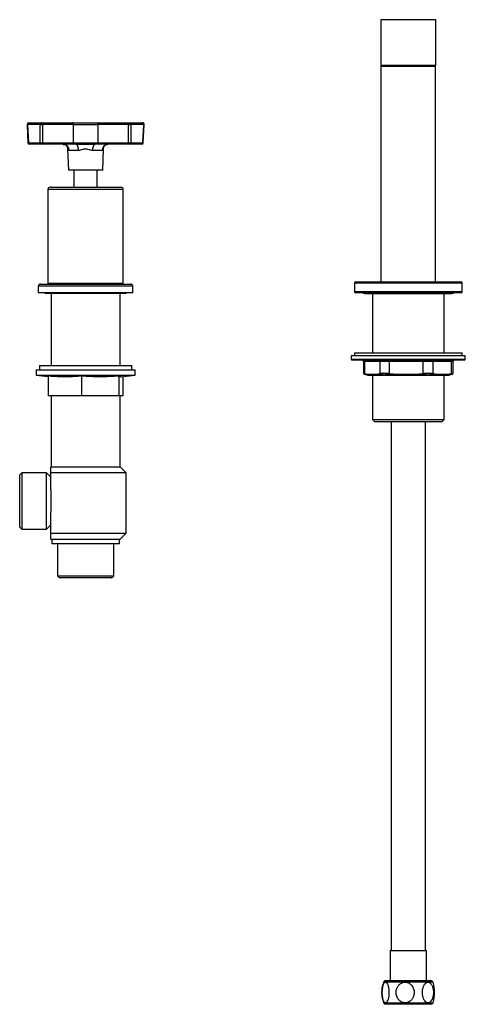
# Model space of a CAD drawing. Units: millimetres. Extents: x -72 to 1156, y -465 to 327.
# Drawn here: x 570 to 777, y -465 to -8 of the extents above; entities that cross this region are included whole.
import ezdxf

# ---------------------------------------------------------------- set-up
doc = ezdxf.new("R2010")
doc.units = ezdxf.units.MM

msp = doc.modelspace()

# ---------------------------------------------------------------- linework, layer by layer
at = {"color": 7, "linetype": 'Continuous', "lineweight": 25}
for p, q in [((737.94, -7.58), (737.94, -28.78)), ((763.44, -28.78), (763.44, -7.58)), ((737.99, -29.38), (737.99, -129.5)), ((763.14, -29.08), (738.24, -29.08)), ((763.39, -129.5), (763.39, -29.38)), ((573.46, -56.29), (573.88, -64.79)), ((579.65, -56.28), (573.68, -56.28)), ((573.68, -56.28), (574.1, -64.78)), ((574.21, -55.5), (580.18, -55.5)), ((579.65, -64.78), (579.65, -56.28)), ((580.18, -55.5), (594.5, -55.5)), ((580.71, -56.28), (580.71, -64.78)), ((595.03, -56.28), (580.71, -56.28)), ((594.5, -55.5), (606.87, -55.5)), ((595.03, -64.78), (595.03, -56.28)), ((620.66, -56.28), (606.34, -56.28)), ((606.34, -56.28), (606.34, -64.78)), ((606.87, -55.5), (621.19, -55.5)), ((620.66, -64.78), (620.66, -56.28)), ((621.19, -55.5), (627.17, -55.5)), ((621.72, -56.28), (621.72, -64.78)), ((627.7, -56.28), (621.72, -56.28)), ((627.28, -64.78), (627.7, -56.28)), ((627.49, -64.79), (627.91, -56.29)), ((574.1, -64.78), (579.65, -64.78)), ((580.18, -65.5), (574.63, -65.5)), ((594.5, -65.5), (580.18, -65.5)), ((580.71, -64.78), (595.03, -64.78)), ((592.35, -67.73), (592.69, -77.5)), ((597.41, -68.4), (593.04, -68.4)), ((596.22, -65.5), (594.5, -65.5)), ((608.33, -68.4), (603.97, -68.4)), ((606.87, -65.5), (605.15, -65.5)), ((606.34, -64.78), (620.66, -64.78)), ((621.19, -65.5), (606.87, -65.5)), ((608.69, -77.5), (609.03, -67.73)), ((610.97, -65.52), (611.1, -65.53)), ((626.75, -65.5), (621.19, -65.5)), ((621.72, -64.78), (627.28, -64.78)), ((608.69, -77.5), (592.69, -77.5)), ((595.24, -77.5), (595.24, -85.5)), ((606.14, -85.5), (606.14, -77.5)), ((583.19, -86.5), (583.19, -130)), ((584.19, -85.5), (617.19, -85.5)), ((618.19, -130), (618.19, -86.5)), ((578.69, -131.5), (578.69, -134.5)), ((579.69, -130.5), (621.69, -130.5)), ((622.69, -134.5), (622.69, -131.5)), ((725.69, -130), (725.69, -134)), ((726.19, -129.5), (750.69, -129.5)), ((750.69, -129.5), (775.19, -129.5)), ((775.69, -134), (775.69, -130)), ((622.69, -134.5), (578.69, -134.5)), ((582.44, -134.75), (618.94, -134.75)), ((584.69, -134.75), (584.69, -168.3)), ((616.69, -168.3), (616.69, -134.75)), ((775.19, -134.5), (726.19, -134.5)), ((730.44, -134.8), (770.94, -134.8)), ((734.09, -134.8), (734.09, -162.41)), ((767.29, -162.41), (767.29, -134.8)), ((724.19, -163.91), (724.19, -165.41)), ((736.19, -163.91), (724.19, -163.91)), ((725.69, -162.41), (725.69, -163.91)), ((725.69, -162.41), (751.12, -162.41)), ((777.19, -163.91), (736.19, -163.91)), ((751.12, -162.41), (775.69, -162.41)), ((775.69, -163.91), (775.69, -162.41)), ((777.19, -165.41), (777.19, -163.91)), ((579.19, -168.3), (579.19, -170.3)), ((579.19, -168.3), (622.19, -168.3)), ((622.19, -170.3), (622.19, -168.3)), ((736.47, -165.91), (724.69, -165.91)), ((729.83, -166.41), (729.83, -171.83)), ((737.54, -166.41), (730.37, -166.41)), ((730.37, -166.41), (730.37, -171.98)), ((776.69, -165.91), (736.47, -165.91)), ((741.73, -166.41), (737.54, -166.41)), ((737.54, -171.98), (737.54, -166.41)), ((757.58, -166.41), (741.73, -166.41)), ((741.73, -166.41), (741.73, -171.98)), ((757.58, -171.98), (757.58, -166.41)), ((762.04, -166.41), (757.58, -166.41)), ((762.04, -166.41), (762.04, -171.98)), ((770.73, -166.41), (762.04, -166.41)), ((770.73, -171.98), (770.73, -166.41)), ((771.54, -171.83), (771.54, -166.41)), ((577.69, -170.3), (577.69, -172.81)), ((577.69, -170.3), (587.22, -170.3)), ((577.69, -172.81), (583.35, -173.51)), ((577.69, -172.81), (587.22, -172.81)), ((583.35, -173.3), (583.35, -182.5)), ((587.22, -170.3), (623.69, -170.3)), ((587.22, -172.81), (623.69, -172.81)), ((598.76, -173.3), (598.76, -182.5)), ((616.09, -173.3), (616.09, -182.5)), ((617.14, -173.62), (623.69, -172.81)), ((618.02, -173.51), (618.02, -182.5)), ((623.69, -172.81), (623.69, -170.3)), ((730.47, -172.39), (730.31, -172.34)), ((730.31, -172.35), (731.86, -172.88)), ((730.37, -171.98), (732.19, -172.41)), ((732.63, -172.91), (732.02, -172.91)), ((732.19, -172.41), (735.73, -172.41)), ((736.17, -172.91), (732.63, -172.91)), ((734.09, -172.91), (734.09, -193.5)), ((735.73, -172.41), (737.54, -171.98)), ((736.05, -172.88), (745.72, -172.88)), ((745.77, -172.91), (736.17, -172.91)), ((741.73, -171.98), (745.74, -172.41)), ((745.74, -172.41), (753.57, -172.41)), ((753.6, -172.91), (745.77, -172.91)), ((753.57, -172.41), (757.58, -171.98)), ((763.82, -172.91), (753.6, -172.91)), ((753.62, -172.88), (763.94, -172.88)), ((762.04, -171.98), (764.24, -172.41)), ((768.11, -172.91), (763.82, -172.91)), ((764.24, -172.41), (768.53, -172.41)), ((767.29, -193.5), (767.29, -172.91)), ((769.35, -172.91), (768.11, -172.91)), ((768.53, -172.41), (770.73, -171.98)), ((769.52, -172.88), (771.06, -172.35)), ((598.76, -182.5), (583.35, -182.5)), ((584.69, -182.5), (584.69, -215.43)), ((616.09, -182.5), (598.76, -182.5)), ((618.02, -182.5), (616.09, -182.5)), ((616.69, -215.43), (616.69, -182.5)), ((734.09, -193.5), (735.09, -194.5)), ((734.09, -193.5), (767.29, -193.5)), ((766.29, -194.5), (735.09, -194.5)), ((742.69, -194.5), (742.69, -440.3)), ((758.69, -440.3), (758.69, -194.5)), ((766.29, -194.5), (767.29, -193.5)), ((571.06, -218.18), (570.06, -219.18)), ((570.06, -231.3), (570.06, -219.18)), ((582.56, -218.18), (571.06, -218.18)), ((571.06, -218.18), (571.06, -231.3)), ((584.56, -220.18), (582.56, -218.18)), ((582.56, -231.3), (582.56, -218.18)), ((584.69, -215.43), (584.56, -215.55)), ((584.56, -226.06), (584.56, -218.3)), ((619.56, -218.3), (584.56, -218.3)), ((584.69, -215.43), (600.69, -215.43)), ((600.69, -215.43), (616.69, -215.43)), ((619.56, -218.3), (616.69, -215.43)), ((619.56, -246.3), (619.56, -218.3)), ((584.56, -226.06), (584.56, -236.55)), ((570.06, -243.43), (570.06, -231.3)), ((571.06, -231.3), (571.06, -244.43)), ((582.56, -244.43), (582.56, -231.3)), ((584.56, -246.3), (584.56, -236.55)), ((582.56, -244.43), (584.56, -242.43)), ((570.06, -243.43), (571.06, -244.43)), ((571.06, -244.43), (582.56, -244.43)), ((584.56, -246.3), (619.56, -246.3)), ((616.56, -249.3), (619.56, -246.3)), ((584.56, -249.05), (584.81, -249.3)), ((600.69, -249.3), (584.81, -249.3)), ((584.94, -249.3), (584.94, -251.3)), ((600.69, -251.3), (584.94, -251.3)), ((587.56, -251.3), (587.56, -266.05)), ((616.56, -249.3), (600.69, -249.3)), ((616.44, -251.3), (600.69, -251.3)), ((613.81, -266.05), (613.81, -251.3)), ((616.44, -251.3), (616.44, -249.3)), ((587.56, -266.05), (588.56, -267.05)), ((587.56, -266.05), (600.69, -266.05)), ((600.69, -267.05), (588.56, -267.05)), ((600.69, -266.05), (613.81, -266.05)), ((612.81, -267.05), (600.69, -267.05)), ((612.81, -267.05), (613.81, -266.05)), ((742.19, -440.3), (742.19, -454.3)), ((742.19, -440.3), (742.84, -440.3)), ((742.84, -440.3), (759.19, -440.3)), ((759.19, -454.3), (759.19, -440.3)), ((740.15, -454.3), (761.23, -454.3)), ((740.96, -465.3), (740.15, -465.3)), ((761.23, -465.3), (740.96, -465.3))]:
    msp.add_line(p, q, dxfattribs=at)
at = {"color": 1, "linetype": 'Continuous', "lineweight": 25}
for p, q in [((763.44, -7.58), (737.94, -7.58)), ((737.94, -28.78), (763.44, -28.78)), ((763.39, -29.38), (737.99, -29.38)), ((618.19, -86.5), (583.19, -86.5)), ((622.69, -131.5), (578.69, -131.5)), ((583.19, -130), (600.69, -130)), ((600.69, -130), (618.19, -130)), ((750.69, -130), (725.69, -130)), ((775.69, -130), (750.69, -130)), ((725.69, -134), (775.69, -134)), ((724.19, -165.41), (736.19, -165.41)), ((730.37, -166.41), (729.83, -166.41)), ((736.19, -165.41), (777.19, -165.41)), ((771.54, -166.41), (770.73, -166.41)), ((731.86, -172.88), (732.48, -172.88)), ((768.26, -172.88), (769.52, -172.88)), ((762.18, -454.99), (739.19, -454.99)), ((739.19, -464.61), (740.08, -464.61)), ((740.08, -464.61), (762.18, -464.61))]:
    msp.add_line(p, q, dxfattribs=at)
at = {"color": 1, "linetype": 'Continuous', "lineweight": 25, "flags": 128}
for points in [[(573.68, -56.28), (573.58, -56.28), (573.52, -56.29), (573.47, -56.29), (573.46, -56.29)], [(627.91, -56.29), (627.9, -56.29), (627.86, -56.29), (627.79, -56.28), (627.7, -56.28)], [(573.88, -64.79), (573.89, -64.79), (573.94, -64.79), (574, -64.78), (574.1, -64.78)], [(627.28, -64.78), (627.37, -64.78), (627.44, -64.79), (627.48, -64.79), (627.49, -64.79)]]:
    msp.add_lwpolyline(points, dxfattribs=at)
at = {"color": 7, "linetype": 'Continuous', "lineweight": 25, "flags": 128}
for points in [[(597.41, -68.4), (597.38, -67.83), (597.3, -67.28), (597.19, -66.78), (597.05, -66.34), (596.87, -65.99), (596.67, -65.72), (596.45, -65.56), (596.22, -65.5)], [(603.97, -68.4), (604, -67.83), (604.07, -67.28), (604.18, -66.78), (604.33, -66.34), (604.5, -65.99), (604.71, -65.72), (604.92, -65.56), (605.15, -65.5)], [(581.69, -134.5), (581.96, -134.66), (582.44, -134.75)], [(618.94, -134.75), (619.41, -134.66), (619.69, -134.5)], [(729.54, -134.5), (729.86, -134.69), (730.44, -134.8)], [(770.94, -134.8), (771.51, -134.69), (771.84, -134.5)]]:
    msp.add_lwpolyline(points, dxfattribs=at)
at = {"color": 7, "linetype": 'Continuous', "lineweight": 25}
for centre, radius, start, end in [((738.24, -28.78), 0.3, 180, 270), ((738.29, -29.38), 0.3, 90, 180), ((763.09, -29.38), 0.3, 0, 90), ((763.14, -28.78), 0.3, 270, 0), ((574.21, -56.25), 0.75, 90, 180), ((574.21, -56.25), 0.75, 180, 182.8273), ((574.35, -56.17), 0.678, 101.8111, 189.5346), ((580.32, -56.17), 0.678, 101.811, 189.5355), ((580.18, -43.69), 12.6, 267.5895, 272.4105), ((580.04, -56.17), 0.678, 350.4645, 78.189), ((594.36, -56.17), 0.678, 350.4645, 78.189), ((607.01, -56.17), 0.678, 101.811, 189.5355), ((621.33, -56.17), 0.678, 101.811, 189.5355), ((621.19, -43.69), 12.6, 267.5895, 272.4105), ((621.05, -56.17), 0.678, 350.4645, 78.189), ((627.17, -56.25), 0.75, 357.1727, 90), ((627.03, -56.17), 0.678, 350.4645, 78.189), ((574.63, -64.75), 0.75, 182.8273, 270), ((574.75, -64.85), 0.661, 173.4533, 258.9714), ((580.18, -52.19), 12.6, 267.589, 272.411), ((580.31, -64.85), 0.661, 173.4529, 258.9719), ((580.05, -64.85), 0.661, 281.0281, 6.5471), ((590.17, -68.38), 2.88, 359.5701, 87.5896), ((594.38, -64.85), 0.661, 281.0286, 6.5467), ((607, -64.85), 0.661, 173.4537, 258.971), ((611.21, -68.38), 2.88, 92.4108, 180.4296), ((621.19, -52.19), 12.6, 267.589, 272.411), ((621.32, -64.85), 0.661, 173.4529, 258.9719), ((621.07, -64.85), 0.661, 281.0281, 6.5471), ((626.62, -64.85), 0.661, 281.0281, 6.5471), ((626.75, -64.75), 0.75, 270, 357.1727), ((584.19, -86.5), 1, 90, 180), ((617.19, -86.5), 1, 0, 90), ((579.69, -131.5), 1, 90, 180), ((583.69, -130), 0.5, 180, 270), ((617.69, -130), 0.5, 270, 0), ((621.69, -131.5), 1, 0, 90), ((726.19, -130), 0.5, 90, 180), ((775.19, -130), 0.5, 0, 90), ((726.19, -134), 0.5, 180, 270), ((775.19, -134), 0.5, 270, 0), ((724.69, -165.41), 0.5, 180, 270), ((729.33, -166.41), 0.5, 0, 90), ((729.9, -166.38), 0.475, 356.9298, 86.554), ((737.07, -166.38), 0.475, 356.9241, 86.5559), ((739.44, -166.28), 2.29, 356.8823, 9.4224), ((755.29, -166.28), 2.29, 356.8769, 9.4278), ((762.5, -166.37), 0.465, 95.5171, 184.6104), ((771.19, -166.37), 0.465, 95.5159, 184.6157), ((772.04, -166.41), 0.5, 90, 180), ((776.69, -165.41), 0.5, 270, 0), ((730.83, -172.03), 0.458, 173.9379, 247.9541), ((732.02, -172.41), 0.5, 250.9783, 270), ((732.66, -172.43), 0.475, 176.9241, 266.5559), ((732.66, -172.44), 0.478, 176.0231, 246.7681), ((732.63, -172.44), 0.469, 250.3614, 269.9848), ((736.24, -172.4), 0.517, 180.5596, 247.5374), ((736.2, -172.43), 0.475, 176.9298, 266.554), ((736.17, -172.59), 0.312, 245.8444, 269.8377), ((738.07, -171.96), 0.531, 182.5666, 249.2308), ((745.66, -172.6), 3.99, 171.0744, 177.906), ((749.85, -172.78), 4.12, 174.8451, 181.4211), ((745.77, -172.85), 0.0577, 211.3978, 263.7093), ((748.03, -172.53), 2.29, 176.8857, 189.419), ((755.86, -172.53), 2.29, 176.8892, 189.4224), ((757.76, -172.18), 4.2, 183.1433, 189.6416), ((753.58, -172.87), 0.0376, 287.3321, 346.822), ((761.68, -171.49), 4.13, 186.7715, 193.4335), ((761.5, -171.96), 0.54, 292.9294, 357.3915), ((763.78, -172.44), 0.465, 275.5137, 4.6179), ((763.82, -172.65), 0.26, 270.2829, 296.5003), ((763.72, -172.4), 0.523, 294.7594, 359.7673), ((768.06, -172.44), 0.465, 275.5159, 4.6157), ((768.11, -172.47), 0.439, 270.0335, 290.3219), ((768.05, -172.45), 0.477, 295.9003, 5.2739), ((769.35, -172.41), 0.5, 270, 289.0217), ((770.28, -172.04), 0.453, 294.8916, 7.8682), ((754.06, -459.8), 15.62, 162.0798, 197.9202), ((740.15, -455.3), 1, 90, 162.0798), ((761.23, -455.3), 1, 17.9202, 90), ((747.31, -459.8), 15.63, 342.0798, 17.9202), ((740.15, -464.3), 1, 197.9202, 270), ((761.23, -464.3), 1, 270, 342.0798)]:
    msp.add_arc(centre, radius, start, end, dxfattribs=at)
for centre in [(600.69, -56.25), (600.69, -64.75)]:
    msp.add_ellipse(centre, major_axis=(8, 0), ratio=0.004624, start_param=3.9276, end_param=5.497178, dxfattribs=at)
for points, knots in [([(590.34, -65.53), (590.42, -65.53), (590.76, -65.5), (591.31, -65.73), (591.76, -66.07), (591.91, -66.27), (591.96, -66.35), (592.02, -66.46), (592.1, -66.62), (592.2, -66.88), (592.31, -67.25), (592.33, -67.57), (592.34, -67.73)], [0, 0, 0, 0, 0.060865, 0.234088, 0.393246, 0.552018, 0.704045, 0.781558, 0.808889, 0.842925, 0.920277, 1, 1, 1, 1]), ([(591.92, -66.29), (591.93, -66.31), (591.98, -66.37), (591.98, -66.38), (591.99, -66.39)], [0, 0, 0, 0, 0.374044, 1, 1, 1, 1]), ([(596.22, -65.5), (596.52, -65.49), (597.83, -65.46), (600.19, -65.32), (602.93, -65.42), (604.53, -65.48), (605.15, -65.5)], [0, 0, 0, 0, 0.103255, 0.448803, 0.788592, 1, 1, 1, 1]), ([(603.97, -68.4), (603.42, -68.3), (602.52, -68.14), (601.35, -67.73), (600.32, -67.68), (599.33, -67.94), (598.36, -68.3), (597.71, -68.37), (597.41, -68.4)], [0, 0, 0, 0, 0.2562226, 0.4186894, 0.5388931, 0.6969949, 0.8598223, 1, 1, 1, 1]), ([(609.04, -67.73), (609.04, -67.63), (609.04, -67.38), (609.12, -67.04), (609.22, -66.76), (609.28, -66.6), (609.32, -66.52), (609.36, -66.45), (609.39, -66.39), (609.4, -66.36), (609.41, -66.35)], [0, 0, 0, 0, 0.153881, 0.351296, 0.499116, 0.581372, 0.636553, 0.707267, 0.836115, 1, 1, 1, 1]), ([(609.39, -66.39), (609.38, -66.39), (609.38, -66.4), (609.42, -66.34), (609.47, -66.25), (609.73, -65.96), (610.29, -65.62), (610.83, -65.46), (611.08, -65.5), (611.08, -65.5)], [0, 0, 0, 0, 0.012904, 0.093732, 0.331714, 0.53441, 0.75099, 0.998802, 1, 1, 1, 1]), ([(598.76, -173.3), (596.51, -173.44), (592.01, -173.71), (586.87, -173.55), (583.99, -173.35), (583.35, -173.3)], [0, 0, 0, 0, 0.437356, 0.876076, 1, 1, 1, 1]), ([(616.09, -173.3), (613.21, -173.46), (607.43, -173.77), (601.65, -173.46), (598.76, -173.3)], [0, 0, 0, 0, 0.498992, 1, 1, 1, 1]), ([(617.23, -173.56), (617.17, -173.58), (616.79, -173.72), (616.41, -173.5), (616.09, -173.3)], [0, 0, 0, 0, 0.1484974, 1, 1, 1, 1]), ([(729.84, -171.83), (729.84, -171.85), (729.83, -171.91), (729.87, -172.02), (729.93, -172.13), (730, -172.2), (730.06, -172.24), (730.11, -172.27), (730.15, -172.29), (730.23, -172.32), (730.3, -172.34), (730.44, -172.39), (730.47, -172.39)], [0, 0, 0, 0, 0.028701, 0.104865, 0.169154, 0.224087, 0.269372, 0.312319, 0.372019, 0.496418, 0.901776, 1, 1, 1, 1]), ([(732.48, -172.88), (732.39, -172.86), (731.78, -172.76), (731.17, -172.6), (730.66, -172.45)], [0, 0, 0, 0, 0.147204, 1, 1, 1, 1]), ([(737.88, -172.45), (737.73, -172.5), (737.12, -172.68), (736.51, -172.79), (736.05, -172.88)], [0, 0, 0, 0, 0.245577, 1, 1, 1, 1]), ([(737.54, -171.98), (737.83, -171.92), (738.42, -171.81), (739.8, -171.81), (740.97, -171.89), (741.62, -171.97), (741.73, -171.98)], [0, 0, 0, 0, 0.31248, 0.625366, 0.935644, 1, 1, 1, 1]), ([(741.68, -172.45), (741.58, -172.44), (741, -172.36), (739.94, -172.28), (738.68, -172.28), (738.15, -172.4), (737.88, -172.45)], [0, 0, 0, 0, 0.064373, 0.374658, 0.687487, 1, 1, 1, 1]), ([(745.72, -172.88), (745.53, -172.86), (744.17, -172.76), (742.83, -172.6), (741.68, -172.45)], [0, 0, 0, 0, 0.1472, 1, 1, 1, 1]), ([(757.66, -172.45), (757.33, -172.5), (755.99, -172.68), (754.64, -172.79), (753.62, -172.88)], [0, 0, 0, 0, 0.245577, 1, 1, 1, 1]), ([(757.58, -171.98), (758.13, -171.92), (759.22, -171.81), (760.73, -171.81), (761.61, -171.89), (761.98, -171.97), (762.04, -171.98)], [0, 0, 0, 0, 0.312482, 0.625366, 0.935643, 1, 1, 1, 1]), ([(761.71, -172.45), (761.66, -172.44), (761.32, -172.36), (760.52, -172.28), (759.15, -172.28), (758.16, -172.4), (757.66, -172.45)], [0, 0, 0, 0, 0.064376, 0.374656, 0.687488, 1, 1, 1, 1]), ([(763.94, -172.88), (763.83, -172.86), (763.08, -172.76), (762.34, -172.6), (761.71, -172.45)], [0, 0, 0, 0, 0.147208, 1, 1, 1, 1]), ([(770.47, -172.45), (770.29, -172.5), (769.55, -172.68), (768.82, -172.79), (768.26, -172.88)], [0, 0, 0, 0, 0.245574, 1, 1, 1, 1]), ([(770.99, -172.37), (771.06, -172.34), (771.16, -172.31), (771.22, -172.29), (771.29, -172.25), (771.37, -172.2), (771.45, -172.11), (771.52, -171.98), (771.53, -171.88), (771.53, -171.84)], [0, 0, 0, 0, 0.385663, 0.584389, 0.664723, 0.73582, 0.815976, 0.913232, 1, 1, 1, 1]), ([(584.56, -218.3), (584.56, -217.88), (584.56, -216.96), (584.56, -215.97), (584.56, -215.47), (584.56, -215.58), (584.56, -215.59)], [0, 0, 0, 0, 0.274387, 0.608533, 0.952787, 1, 1, 1, 1]), ([(584.56, -249.01), (584.56, -249.02), (584.56, -249.13), (584.56, -248.64), (584.56, -247.67), (584.56, -246.72), (584.56, -246.3)], [0, 0, 0, 0, 0.046166, 0.378709, 0.72328, 1, 1, 1, 1]), ([(741.69, -459.8), (741.67, -459.22), (741.63, -458.06), (741.3, -456.53), (740.82, -455.44), (740.27, -454.97), (739.75, -455.04), (739.28, -455.54), (738.89, -456.43), (738.58, -457.68), (738.42, -459.26), (738.46, -461.01), (738.72, -462.67), (739.18, -463.92), (739.72, -464.57), (740.26, -464.63), (740.74, -464.24), (741.15, -463.45), (741.48, -462.3), (741.66, -461.02), (741.68, -460.15), (741.69, -459.8)], [0, 0, 0, 0, 0.061436, 0.1229868, 0.1820226, 0.233847, 0.2797866, 0.3240284, 0.3705469, 0.4220073, 0.4794657, 0.5418606, 0.6058321, 0.6666111, 0.720473, 0.7676456, 0.81191, 0.8574896, 0.9074341, 0.9632769, 1, 1, 1, 1]), ([(745.02, -459.8), (745.07, -460.38), (745.18, -461.54), (746.03, -463.08), (747.27, -464.16), (748.69, -464.64), (750.04, -464.56), (751.24, -464.06), (752.26, -463.18), (753.04, -461.92), (753.45, -460.34), (753.36, -458.59), (752.68, -456.93), (751.51, -455.68), (750.1, -455.04), (748.72, -454.98), (747.48, -455.37), (746.41, -456.15), (745.56, -457.31), (745.09, -458.59), (745.04, -459.46), (745.02, -459.8)], [0, 0, 0, 0, 0.061437, 0.1229878, 0.1820229, 0.2338481, 0.2797879, 0.3240292, 0.3705477, 0.422008, 0.4794664, 0.5418614, 0.6058326, 0.6666116, 0.7204739, 0.7676465, 0.8119098, 0.8574905, 0.9074344, 0.9632779, 1, 1, 1, 1]), ([(762.39, -459.8), (762.35, -459.22), (762.29, -458.06), (761.77, -456.53), (761.01, -455.44), (760.14, -454.97), (759.31, -455.04), (758.58, -455.54), (757.95, -456.43), (757.47, -457.68), (757.22, -459.26), (757.28, -461.01), (757.7, -462.67), (758.41, -463.92), (759.27, -464.57), (760.12, -464.63), (760.88, -464.24), (761.53, -463.45), (762.06, -462.3), (762.34, -461.02), (762.37, -460.15), (762.39, -459.8)], [0, 0, 0, 0, 0.061436, 0.122987, 0.182022, 0.233847, 0.279787, 0.324029, 0.370547, 0.422008, 0.479466, 0.541861, 0.605832, 0.666611, 0.720473, 0.767646, 0.81191, 0.857489, 0.907434, 0.963277, 1, 1, 1, 1])]:
    msp.add_open_spline(points, degree=3, knots=knots, dxfattribs=at)
at = {"color": 1, "linetype": 'Continuous', "lineweight": 25}
for points, knots in [([(593.04, -68.4), (592.84, -68.31), (592.52, -68.16), (592.36, -67.74), (592.35, -67.73), (592.35, -67.73)], [0, 0, 0, 0, 0.513005, 0.838295, 1, 1, 1, 1]), ([(609.02, -67.73), (609.02, -67.73), (609.03, -67.7), (608.92, -67.95), (608.7, -68.3), (608.45, -68.37), (608.33, -68.4)], [0, 0, 0, 0, 0.078796, 0.394654, 0.719949, 1, 1, 1, 1]), ([(729.88, -171.83), (729.87, -171.83), (729.79, -171.82), (730.05, -171.89), (730.32, -171.97), (730.37, -171.98)], [0, 0, 0, 0, 0.160728, 0.855821, 1, 1, 1, 1]), ([(730.66, -172.45), (730.61, -172.44), (730.52, -172.41), (730.49, -172.4), (730.47, -172.39)], [0, 0, 0, 0, 0.547643, 1, 1, 1, 1]), ([(771.06, -172.34), (771.11, -172.33), (771.29, -172.27), (771.14, -172.29), (770.69, -172.4), (770.47, -172.45)], [0, 0, 0, 0, 0.156703, 0.578567, 1, 1, 1, 1]), ([(770.73, -171.98), (770.99, -171.92), (771.47, -171.82), (771.48, -171.83), (771.49, -171.83)], [0, 0, 0, 0, 0.564154, 1, 1, 1, 1])]:
    msp.add_open_spline(points, degree=3, knots=knots, dxfattribs=at)

doc.saveas('drawing.dxf')
